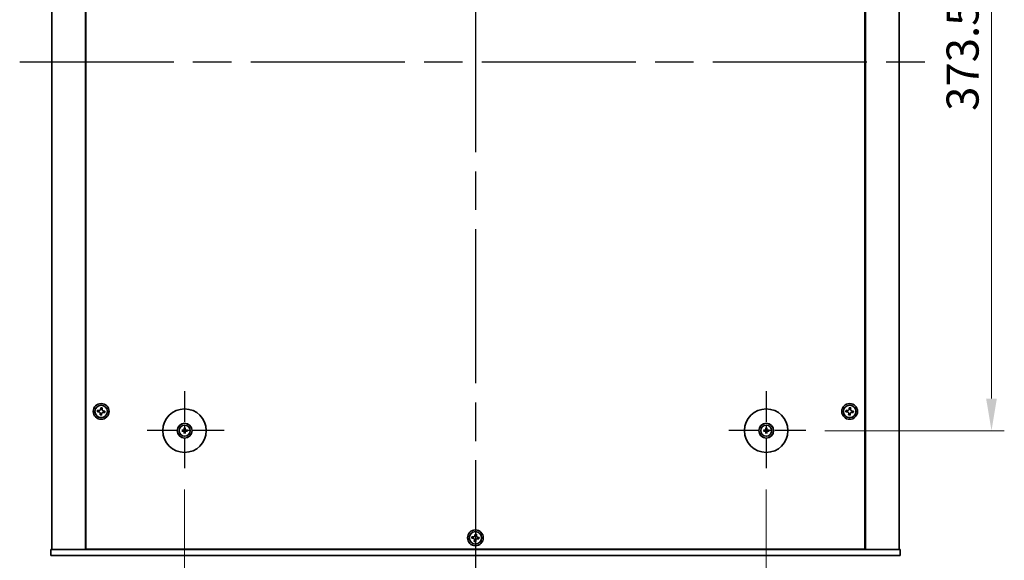
# Model space of a CAD drawing. Units: millimetres. Extents: x 94 to 12275, y 52 to 1879.
# Drawn here: x 3372 to 3871, y 329 to 603 of the extents above; entities that cross this region are included whole.
import ezdxf

# ---------------------------------------------------------------- set-up
doc = ezdxf.new("R2010")
doc.units = ezdxf.units.MM
doc.header["$LTSCALE"] = 6.5
doc.linetypes.add('AM_ISO08W050', pattern=[18, 12, -1.5, 3, -1.5])
doc.layers.get('Defpoints').update_dxf_attribs({"lineweight": 25})
for name, color, linetype, lineweight in [('AM_7', 4, 'AM_ISO08W050', 25), ('Dimension (ISO)', 7, 'Continuous', 18), ('Dimension (ISO) @ 1', 7, 'Continuous', 18), ('Visible (ISO)', 7, 'Continuous', 35)]:
    doc.layers.add(name, color=color, linetype=linetype, lineweight=lineweight)
doc.styles.add('Note Text (TK)', font='txt')
doc.dimstyles.new('Default - Method 1b (TK)', dxfattribs={"dimscale": 6.5, "dimtxt": 2.5, "dimasz": 2.5, "dimexe": 1, "dimexo": 1.5, "dimgap": 1, "dimtad": 1, "dimtoh": 1, "dimrnd": 1e-08, "dimdsep": 46, "dimtxsty": 'Note Text (TK)', "dimcen": 0.09, "dimdle": 5, "dimclrd": 100, "dimclre": 100, "dimclrt": 7, "dimadec": 1, "dimazin": 1, "dimtfac": 1, "dimtmove": 0, "dimatfit": 3, "dimfxl": 1, "dimtolj": 1, "dimlwd": -1, "dimlwe": -1, "dimarcsym": 0})

# ---------------------------------------------------------------- blocks, each defined once
blk = doc.blocks.new('*D54')
at = {"layer": 'Defpoints', "color": 0}
for p in [(3455.82, 374.98), (3750.32, 374.98), (3750.32, 291.73)]:
    blk.add_point(p, dxfattribs=at)
at = {"layer": 'Dimension (ISO)', "color": 100}
for p, q in [((3455.82, 365.23), (3455.82, 285.23)), ((3750.32, 365.23), (3750.32, 285.23)), ((3472.07, 291.73), (3734.07, 291.73))]:
    blk.add_line(p, q, dxfattribs=at)
for points in [[(3472.07, 294.44), (3472.07, 289.02), (3455.82, 291.73)], [(3734.07, 294.44), (3734.07, 289.02), (3750.32, 291.73)]]:
    blk.add_solid(points, dxfattribs=at)
at = {"layer": 'Dimension (ISO)', "color": 7, "insert": (3578.23, 306.36), "char_height": 16.25, "attachment_point": 4, "style": 'Note Text (TK)'}
blk.add_mtext('\\A1;294.5', dxfattribs=at)
blk = doc.blocks.new('*D56')
at = {"layer": 'Defpoints', "color": 0}
for p in [(3770.32, 768.48), (3770.32, 394.98), (3864.37, 394.98)]:
    blk.add_point(p, dxfattribs=at)
at = {"layer": 'Dimension (ISO)', "color": 100}
for p, q in [((3780.07, 768.48), (3870.87, 768.48)), ((3864.37, 752.23), (3864.37, 411.23)), ((3780.07, 394.98), (3870.87, 394.98))]:
    blk.add_line(p, q, dxfattribs=at)
for points in [[(3861.66, 752.23), (3867.08, 752.23), (3864.37, 768.48)], [(3861.66, 411.23), (3867.08, 411.23), (3864.37, 394.98)]]:
    blk.add_solid(points, dxfattribs=at)
at = {"layer": 'Dimension (ISO)', "color": 7, "insert": (3849.74, 556.9), "char_height": 16.25, "attachment_point": 4, "rotation": 90, "style": 'Note Text (TK)'}
blk.add_mtext('\\A1;373.5', dxfattribs=at)

msp = doc.modelspace()

# ---------------------------------------------------------------- linework, layer by layer
at = {"layer": 'AM_7'}
for p, q in [((3603.0673, 847.9826), (3603.0673, 315.4826)), ((3372.3173, 581.7326), (3833.8173, 581.7326))]:
    msp.add_line(p, q, dxfattribs=at)
at = {"layer": 'AM_7', "ltscale": 0.2}
for p, q in [((3455.8173, 414.9826), (3455.8173, 374.9826)), ((3750.3173, 414.9826), (3750.3173, 374.9826)), ((3475.8173, 394.9826), (3435.8173, 394.9826)), ((3770.3173, 394.9826), (3730.3173, 394.9826))]:
    msp.add_line(p, q, dxfattribs=at)
at = {"layer": 'Visible (ISO)'}
for p, q in [((3388.5673, 828.7326), (3388.5673, 334.7326)), ((3405.5673, 828.7326), (3405.5673, 334.7326)), ((3405.8173, 828.4826), (3405.8173, 334.9826)), ((3800.3173, 334.9826), (3800.3173, 828.4826)), ((3800.5673, 334.7326), (3800.5673, 828.7326)), ((3817.5673, 334.7326), (3817.5673, 828.7326)), ((3411.7661, 405.2939), (3411.6888, 404.558)), ((3411.6888, 404.558), (3412.4248, 404.4807)), ((3412.5021, 405.2166), (3411.7661, 405.2939)), ((3413.3927, 406.6112), (3413.3154, 405.8752)), ((3414.1286, 406.5339), (3413.3927, 406.6112)), ((3414.0513, 405.7979), (3414.1286, 406.5339)), ((3414.6326, 404.2487), (3415.3685, 404.1714)), ((3415.4459, 404.9073), (3414.7099, 404.9846)), ((3415.3685, 404.1714), (3415.4459, 404.9073)), ((3790.7661, 405.2939), (3790.6888, 404.558)), ((3790.6888, 404.558), (3791.4248, 404.4807)), ((3791.5021, 405.2166), (3790.7661, 405.2939)), ((3792.3927, 406.6112), (3792.3154, 405.8752)), ((3793.1286, 406.5339), (3792.3927, 406.6112)), ((3793.0513, 405.7979), (3793.1286, 406.5339)), ((3793.6326, 404.2487), (3794.3685, 404.1714)), ((3794.4459, 404.9073), (3793.7099, 404.9846)), ((3794.3685, 404.1714), (3794.4459, 404.9073)), ((3413.0834, 403.6674), (3413.006, 402.9314)), ((3413.006, 402.9314), (3413.742, 402.8541)), ((3413.742, 402.8541), (3413.8193, 403.5901)), ((3792.0834, 403.6674), (3792.006, 402.9314)), ((3792.006, 402.9314), (3792.742, 402.8541)), ((3792.742, 402.8541), (3792.8193, 403.5901)), ((3455.0092, 395.1211), (3454.4745, 395.212)), ((3454.4745, 394.7532), (3455.0092, 394.8442)), ((3455.5879, 396.3254), (3455.6789, 395.7908)), ((3455.6789, 394.1745), (3455.5879, 393.6398)), ((3455.9558, 395.7908), (3456.0467, 396.3254)), ((3456.0467, 393.6398), (3455.9558, 394.1745)), ((3457.1601, 395.212), (3456.6255, 395.1211)), ((3456.6255, 394.8442), (3457.1601, 394.7532)), ((3749.5092, 395.1211), (3748.9745, 395.212)), ((3748.9745, 394.7532), (3749.5092, 394.8442)), ((3750.0879, 396.3254), (3750.1789, 395.7908)), ((3750.1789, 394.1745), (3750.0879, 393.6398)), ((3750.4558, 395.7908), (3750.5467, 396.3254)), ((3750.5467, 393.6398), (3750.4558, 394.1745)), ((3751.6601, 395.212), (3751.1255, 395.1211)), ((3751.1255, 394.8442), (3751.6601, 394.7532)), ((3601.2661, 341.2939), (3601.1888, 340.558)), ((3601.1888, 340.558), (3601.9248, 340.4807)), ((3602.0021, 341.2166), (3601.2661, 341.2939)), ((3602.5834, 339.6674), (3602.506, 338.9314)), ((3602.8927, 342.6112), (3602.8154, 341.8752)), ((3603.6286, 342.5339), (3602.8927, 342.6112)), ((3603.242, 338.8541), (3603.3193, 339.5901)), ((3603.5513, 341.7979), (3603.6286, 342.5339)), ((3604.1326, 340.2487), (3604.8685, 340.1714)), ((3604.9459, 340.9073), (3604.2099, 340.9846)), ((3604.8685, 340.1714), (3604.9459, 340.9073)), ((3388.0673, 331.7326), (3388.0673, 334.7326)), ((3388.0673, 334.7326), (3818.0673, 334.7326)), ((3405.8173, 334.9826), (3800.3173, 334.9826)), ((3418.5673, 334.9826), (3418.5673, 334.7326)), ((3419.0673, 334.7326), (3419.0673, 334.9826)), ((3602.506, 338.9314), (3603.242, 338.8541)), ((3787.0673, 334.7326), (3787.0673, 334.9826)), ((3787.5673, 334.7326), (3787.5673, 334.9826)), ((3818.0673, 331.7326), (3818.0673, 334.7326)), ((3818.0673, 331.7326), (3388.0673, 331.7326))]:
    msp.add_line(p, q, dxfattribs=at)
for centre, radius in [((3413.5673, 404.7326), 4), ((3413.5673, 404.7326), 3.15), ((3455.8173, 394.9826), 11), ((3750.3173, 394.9826), 11), ((3792.5673, 404.7326), 4), ((3792.5673, 404.7326), 3.15), ((3455.8173, 394.9826), 3.75), ((3455.8173, 394.9826), 2.8), ((3750.3173, 394.9826), 3.75), ((3750.3173, 394.9826), 2.8), ((3603.0673, 340.7326), 4), ((3603.0673, 340.7326), 3.15)]:
    msp.add_circle(centre, radius, dxfattribs=at)
for centre, start, end in [((3455.8173, 394.9826), 170.278312, 189.721688), ((3455.8173, 394.9826), 80.278312, 99.721688), ((3455.8173, 394.9826), 260.278312, 279.721688), ((3455.8173, 394.9826), 350.278312, 9.721688), ((3750.3173, 394.9826), 170.278312, 189.721688), ((3750.3173, 394.9826), 80.278312, 99.721688), ((3750.3173, 394.9826), 260.278312, 279.721688), ((3750.3173, 394.9826), 350.278312, 9.721688)]:
    msp.add_arc(centre, 0.8199, start, end, dxfattribs=at)
for centre, major_axis, start_param, end_param in [((3455.8187, 394.8107), (-4.9969, -0.0395), 4.80330753, 5.00936987), ((3455.8187, 395.1546), (4.9969, -0.0395), 4.41540809, 4.62147044), ((3455.9893, 394.9813), (-0.0395, -4.9969), 4.41540809, 4.62147044), ((3455.9893, 394.984), (0.0395, -4.9969), 4.80330753, 5.00936987), ((3455.6454, 394.9813), (-0.0395, 4.9969), 4.80330753, 5.00936987), ((3455.6454, 394.984), (0.0395, 4.9969), 4.41540809, 4.62147044), ((3455.816, 394.8107), (-4.9969, 0.0395), 4.41540809, 4.62147044), ((3455.816, 395.1546), (4.9969, 0.0395), 4.80330753, 5.00936987), ((3750.3187, 394.8107), (-4.9969, -0.0395), 4.80330753, 5.00936987), ((3750.3187, 395.1546), (4.9969, -0.0395), 4.41540809, 4.62147044), ((3750.4893, 394.9813), (-0.0395, -4.9969), 4.41540809, 4.62147044), ((3750.4893, 394.984), (0.0395, -4.9969), 4.80330753, 5.00936987), ((3750.1454, 394.9813), (-0.0395, 4.9969), 4.80330753, 5.00936987), ((3750.1454, 394.984), (0.0395, 4.9969), 4.41540809, 4.62147044), ((3750.316, 394.8107), (-4.9969, 0.0395), 4.41540809, 4.62147044), ((3750.316, 395.1546), (4.9969, 0.0395), 4.80330753, 5.00936987)]:
    msp.add_ellipse(centre, major_axis=major_axis, ratio=0.08715574, start_param=start_param, end_param=end_param, dxfattribs=at)
for points, knots in [([(3413.0834, 403.6674), (3413.093, 403.7593), (3413.0851, 403.8596), (3413.0292, 404.0489), (3412.9812, 404.1379), (3412.8638, 404.2829), (3412.7867, 404.3483), (3412.6131, 404.4424), (3412.5167, 404.471), (3412.4248, 404.4807)], [0.338363496, 0.338363496, 0.338363496, 0.338363496, 0.366348036, 0.366348036, 0.394332577, 0.394332577, 0.422317117, 0.422317117, 0.450301658, 0.450301658, 0.450301658, 0.450301658]), ([(3412.5021, 405.2166), (3412.594, 405.2069), (3412.6943, 405.2149), (3412.8836, 405.2708), (3412.9726, 405.3188), (3413.1176, 405.4362), (3413.183, 405.5133), (3413.2771, 405.6868), (3413.3057, 405.7833), (3413.3154, 405.8752)], [0.225164225, 0.225164225, 0.225164225, 0.225164225, 0.253148765, 0.253148765, 0.281133306, 0.281133306, 0.309117846, 0.309117846, 0.337102387, 0.337102387, 0.337102387, 0.337102387]), ([(3414.6326, 404.2487), (3414.5407, 404.2583), (3414.4404, 404.2504), (3414.251, 404.1945), (3414.162, 404.1465), (3414.0171, 404.0291), (3413.9516, 403.952), (3413.8576, 403.7785), (3413.829, 403.682), (3413.8193, 403.5901)], [0, 0, 0, 0, 0.027984541, 0.027984541, 0.055969081, 0.055969081, 0.083953622, 0.083953622, 0.111938162, 0.111938162, 0.111938162, 0.111938162]), ([(3414.0513, 405.7979), (3414.0416, 405.706), (3414.0496, 405.6057), (3414.1055, 405.4163), (3414.1535, 405.3274), (3414.2709, 405.1824), (3414.348, 405.1169), (3414.5215, 405.0229), (3414.618, 404.9943), (3414.7099, 404.9846)], [0.113199271, 0.113199271, 0.113199271, 0.113199271, 0.141183811, 0.141183811, 0.169168352, 0.169168352, 0.197152892, 0.197152892, 0.225137433, 0.225137433, 0.225137433, 0.225137433]), ([(3792.0834, 403.6674), (3792.093, 403.7593), (3792.0851, 403.8596), (3792.0292, 404.0489), (3791.9812, 404.1379), (3791.8638, 404.2829), (3791.7867, 404.3483), (3791.6131, 404.4424), (3791.5167, 404.471), (3791.4248, 404.4807)], [0.338363496, 0.338363496, 0.338363496, 0.338363496, 0.366348036, 0.366348036, 0.394332577, 0.394332577, 0.422317117, 0.422317117, 0.450301658, 0.450301658, 0.450301658, 0.450301658]), ([(3791.5021, 405.2166), (3791.594, 405.2069), (3791.6943, 405.2149), (3791.8836, 405.2708), (3791.9726, 405.3188), (3792.1176, 405.4362), (3792.183, 405.5133), (3792.2771, 405.6868), (3792.3057, 405.7833), (3792.3154, 405.8752)], [0.225164225, 0.225164225, 0.225164225, 0.225164225, 0.253148765, 0.253148765, 0.281133306, 0.281133306, 0.309117846, 0.309117846, 0.337102387, 0.337102387, 0.337102387, 0.337102387]), ([(3793.6326, 404.2487), (3793.5407, 404.2583), (3793.4404, 404.2504), (3793.251, 404.1945), (3793.162, 404.1465), (3793.0171, 404.0291), (3792.9516, 403.952), (3792.8576, 403.7785), (3792.829, 403.682), (3792.8193, 403.5901)], [0, 0, 0, 0, 0.027984541, 0.027984541, 0.055969081, 0.055969081, 0.083953622, 0.083953622, 0.111938162, 0.111938162, 0.111938162, 0.111938162]), ([(3793.0513, 405.7979), (3793.0416, 405.706), (3793.0496, 405.6057), (3793.1055, 405.4163), (3793.1535, 405.3274), (3793.2709, 405.1824), (3793.348, 405.1169), (3793.5215, 405.0229), (3793.618, 404.9943), (3793.7099, 404.9846)], [0.113199271, 0.113199271, 0.113199271, 0.113199271, 0.141183811, 0.141183811, 0.169168352, 0.169168352, 0.197152892, 0.197152892, 0.225137433, 0.225137433, 0.225137433, 0.225137433]), ([(3454.3532, 395.2156), (3454.363, 395.2159), (3454.374, 395.2161), (3454.3963, 395.2163), (3454.4112, 395.2162), (3454.4345, 395.2155), (3454.447, 395.2149), (3454.4629, 395.2136), (3454.4698, 395.2128), (3454.4745, 395.212)], [0.0122628834, 0.0122628834, 0.0122628834, 0.0122628834, 0.0151542734, 0.0151542734, 0.0189595549, 0.0189595549, 0.022715966, 0.022715966, 0.0257516105, 0.0257516105, 0.0257516105, 0.0257516105]), ([(3454.4745, 394.7532), (3454.4698, 394.7524), (3454.4629, 394.7517), (3454.447, 394.7504), (3454.4345, 394.7498), (3454.4112, 394.7491), (3454.3963, 394.749), (3454.374, 394.7491), (3454.363, 394.7494), (3454.3532, 394.7497)], [0.0346009038, 0.0346009038, 0.0346009038, 0.0346009038, 0.0376365484, 0.0376365484, 0.0413929595, 0.0413929595, 0.045198241, 0.045198241, 0.0480896309, 0.0480896309, 0.0480896309, 0.0480896309]), ([(3455.5592, 395.4384), (3455.5588, 395.4135), (3455.5534, 395.387), (3455.5326, 395.3382), (3455.5171, 395.316), (3455.4815, 395.281), (3455.459, 395.2658), (3455.411, 395.2461), (3455.3856, 395.2412), (3455.3616, 395.2408)], [0, 0, 0, 0, 0.0074949209, 0.0074949209, 0.0149898419, 0.0149898419, 0.0224863874, 0.0224863874, 0.0296679253, 0.0296679253, 0.0296679253, 0.0296679253]), ([(3455.3616, 394.7245), (3455.3865, 394.7241), (3455.413, 394.7187), (3455.4617, 394.6979), (3455.484, 394.6824), (3455.519, 394.6468), (3455.5342, 394.6243), (3455.5539, 394.5763), (3455.5588, 394.5509), (3455.5592, 394.5269)], [0, 0, 0, 0, 0.0074949209, 0.0074949209, 0.0149898419, 0.0149898419, 0.0224863874, 0.0224863874, 0.0296679253, 0.0296679253, 0.0296679253, 0.0296679253]), ([(3455.6923, 395.4373), (3455.6936, 395.4022), (3455.6889, 395.3659), (3455.6728, 395.3107), (3455.6627, 395.2862), (3455.6356, 395.2397), (3455.6187, 395.2178), (3455.5822, 395.1813), (3455.5603, 395.1643), (3455.5138, 395.1373), (3455.4893, 395.1272), (3455.4341, 395.1111), (3455.3978, 395.1064), (3455.3626, 395.1077)], [0.1466285026, 0.1466285026, 0.1466285026, 0.1466285026, 0.1576101955, 0.1576101955, 0.1653520771, 0.1653520771, 0.1730939586, 0.1730939586, 0.1808358402, 0.1808358402, 0.1885777218, 0.1885777218, 0.1995594146, 0.1995594146, 0.1995594146, 0.1995594146]), ([(3455.3626, 394.8576), (3455.3978, 394.8589), (3455.4341, 394.8542), (3455.4893, 394.8381), (3455.5138, 394.828), (3455.5603, 394.8009), (3455.5822, 394.784), (3455.6187, 394.7475), (3455.6356, 394.7256), (3455.6627, 394.6791), (3455.6728, 394.6546), (3455.6889, 394.5994), (3455.6936, 394.5631), (3455.6923, 394.5279)], [0.1466285026, 0.1466285026, 0.1466285026, 0.1466285026, 0.1576101955, 0.1576101955, 0.1653520771, 0.1653520771, 0.1730939586, 0.1730939586, 0.1808358402, 0.1808358402, 0.1885777218, 0.1885777218, 0.1995594146, 0.1995594146, 0.1995594146, 0.1995594146]), ([(3455.5879, 396.3254), (3455.5871, 396.3301), (3455.5864, 396.337), (3455.5851, 396.353), (3455.5845, 396.3655), (3455.5838, 396.3888), (3455.5837, 396.4037), (3455.5838, 396.426), (3455.5841, 396.437), (3455.5844, 396.4468)], [0.0346009038, 0.0346009038, 0.0346009038, 0.0346009038, 0.0376365484, 0.0376365484, 0.0413929595, 0.0413929595, 0.045198241, 0.045198241, 0.0480896309, 0.0480896309, 0.0480896309, 0.0480896309]), ([(3456.272, 395.1077), (3456.2369, 395.1064), (3456.2006, 395.1111), (3456.1454, 395.1272), (3456.1209, 395.1373), (3456.0744, 395.1643), (3456.0525, 395.1813), (3456.016, 395.2178), (3455.999, 395.2397), (3455.972, 395.2862), (3455.9619, 395.3107), (3455.9457, 395.3659), (3455.9411, 395.4022), (3455.9424, 395.4373)], [0.1466285026, 0.1466285026, 0.1466285026, 0.1466285026, 0.1576101955, 0.1576101955, 0.1653520771, 0.1653520771, 0.1730939586, 0.1730939586, 0.1808358402, 0.1808358402, 0.1885777218, 0.1885777218, 0.1995594146, 0.1995594146, 0.1995594146, 0.1995594146]), ([(3455.9424, 394.5279), (3455.9411, 394.5631), (3455.9457, 394.5994), (3455.9619, 394.6546), (3455.972, 394.6791), (3455.999, 394.7256), (3456.016, 394.7475), (3456.0525, 394.784), (3456.0744, 394.8009), (3456.1209, 394.828), (3456.1454, 394.8381), (3456.2006, 394.8542), (3456.2369, 394.8589), (3456.272, 394.8576)], [0.1466285026, 0.1466285026, 0.1466285026, 0.1466285026, 0.1576101955, 0.1576101955, 0.1653520771, 0.1653520771, 0.1730939586, 0.1730939586, 0.1808358402, 0.1808358402, 0.1885777218, 0.1885777218, 0.1995594146, 0.1995594146, 0.1995594146, 0.1995594146]), ([(3456.0503, 396.4468), (3456.0506, 396.437), (3456.0508, 396.426), (3456.051, 396.4037), (3456.0509, 396.3888), (3456.0502, 396.3655), (3456.0496, 396.353), (3456.0483, 396.337), (3456.0475, 396.3301), (3456.0467, 396.3254)], [0.0122628834, 0.0122628834, 0.0122628834, 0.0122628834, 0.0151542734, 0.0151542734, 0.0189595549, 0.0189595549, 0.022715966, 0.022715966, 0.0257516105, 0.0257516105, 0.0257516105, 0.0257516105]), ([(3456.2731, 395.2408), (3456.2482, 395.2412), (3456.2217, 395.2465), (3456.1729, 395.2674), (3456.1507, 395.2829), (3456.1157, 395.3185), (3456.1005, 395.341), (3456.0808, 395.389), (3456.0759, 395.4144), (3456.0755, 395.4384)], [0, 0, 0, 0, 0.0074949209, 0.0074949209, 0.0149898419, 0.0149898419, 0.0224863874, 0.0224863874, 0.0296679253, 0.0296679253, 0.0296679253, 0.0296679253]), ([(3456.0755, 394.5269), (3456.0759, 394.5518), (3456.0812, 394.5783), (3456.1021, 394.627), (3456.1176, 394.6493), (3456.1532, 394.6843), (3456.1757, 394.6995), (3456.2237, 394.7192), (3456.2491, 394.7241), (3456.2731, 394.7245)], [0, 0, 0, 0, 0.0074949209, 0.0074949209, 0.0149898419, 0.0149898419, 0.0224863874, 0.0224863874, 0.0296679253, 0.0296679253, 0.0296679253, 0.0296679253]), ([(3457.1601, 395.212), (3457.1648, 395.2128), (3457.1717, 395.2136), (3457.1877, 395.2149), (3457.2002, 395.2155), (3457.2235, 395.2162), (3457.2384, 395.2163), (3457.2607, 395.2161), (3457.2717, 395.2159), (3457.2815, 395.2156)], [0.0346009038, 0.0346009038, 0.0346009038, 0.0346009038, 0.0376365484, 0.0376365484, 0.0413929595, 0.0413929595, 0.045198241, 0.045198241, 0.0480896309, 0.0480896309, 0.0480896309, 0.0480896309]), ([(3457.2815, 394.7497), (3457.2717, 394.7494), (3457.2607, 394.7491), (3457.2384, 394.749), (3457.2235, 394.7491), (3457.2002, 394.7498), (3457.1877, 394.7504), (3457.1717, 394.7517), (3457.1648, 394.7524), (3457.1601, 394.7532)], [0.0122628834, 0.0122628834, 0.0122628834, 0.0122628834, 0.0151542734, 0.0151542734, 0.0189595549, 0.0189595549, 0.022715966, 0.022715966, 0.0257516105, 0.0257516105, 0.0257516105, 0.0257516105]), ([(3748.8532, 395.2156), (3748.863, 395.2159), (3748.874, 395.2161), (3748.8963, 395.2163), (3748.9112, 395.2162), (3748.9345, 395.2155), (3748.947, 395.2149), (3748.9629, 395.2136), (3748.9698, 395.2128), (3748.9745, 395.212)], [0.0122628834, 0.0122628834, 0.0122628834, 0.0122628834, 0.0151542734, 0.0151542734, 0.0189595549, 0.0189595549, 0.022715966, 0.022715966, 0.0257516105, 0.0257516105, 0.0257516105, 0.0257516105]), ([(3748.9745, 394.7532), (3748.9698, 394.7524), (3748.9629, 394.7517), (3748.947, 394.7504), (3748.9345, 394.7498), (3748.9112, 394.7491), (3748.8963, 394.749), (3748.874, 394.7491), (3748.863, 394.7494), (3748.8532, 394.7497)], [0.0346009038, 0.0346009038, 0.0346009038, 0.0346009038, 0.0376365484, 0.0376365484, 0.0413929595, 0.0413929595, 0.045198241, 0.045198241, 0.0480896309, 0.0480896309, 0.0480896309, 0.0480896309]), ([(3750.0592, 395.4384), (3750.0588, 395.4135), (3750.0534, 395.387), (3750.0326, 395.3382), (3750.0171, 395.316), (3749.9815, 395.281), (3749.959, 395.2658), (3749.911, 395.2461), (3749.8856, 395.2412), (3749.8616, 395.2408)], [0, 0, 0, 0, 0.0074949209, 0.0074949209, 0.0149898419, 0.0149898419, 0.0224863874, 0.0224863874, 0.0296679253, 0.0296679253, 0.0296679253, 0.0296679253]), ([(3749.8616, 394.7245), (3749.8865, 394.7241), (3749.913, 394.7187), (3749.9617, 394.6979), (3749.984, 394.6824), (3750.019, 394.6468), (3750.0342, 394.6243), (3750.0539, 394.5763), (3750.0588, 394.5509), (3750.0592, 394.5269)], [0, 0, 0, 0, 0.0074949209, 0.0074949209, 0.0149898419, 0.0149898419, 0.0224863874, 0.0224863874, 0.0296679253, 0.0296679253, 0.0296679253, 0.0296679253]), ([(3750.1923, 395.4373), (3750.1936, 395.4022), (3750.1889, 395.3659), (3750.1728, 395.3107), (3750.1627, 395.2862), (3750.1356, 395.2397), (3750.1187, 395.2178), (3750.0822, 395.1813), (3750.0603, 395.1643), (3750.0138, 395.1373), (3749.9893, 395.1272), (3749.9341, 395.1111), (3749.8978, 395.1064), (3749.8626, 395.1077)], [0.1466285026, 0.1466285026, 0.1466285026, 0.1466285026, 0.1576101955, 0.1576101955, 0.1653520771, 0.1653520771, 0.1730939586, 0.1730939586, 0.1808358402, 0.1808358402, 0.1885777218, 0.1885777218, 0.1995594146, 0.1995594146, 0.1995594146, 0.1995594146]), ([(3749.8626, 394.8576), (3749.8978, 394.8589), (3749.9341, 394.8542), (3749.9893, 394.8381), (3750.0138, 394.828), (3750.0603, 394.8009), (3750.0822, 394.784), (3750.1187, 394.7475), (3750.1356, 394.7256), (3750.1627, 394.6791), (3750.1728, 394.6546), (3750.1889, 394.5994), (3750.1936, 394.5631), (3750.1923, 394.5279)], [0.1466285026, 0.1466285026, 0.1466285026, 0.1466285026, 0.1576101955, 0.1576101955, 0.1653520771, 0.1653520771, 0.1730939586, 0.1730939586, 0.1808358402, 0.1808358402, 0.1885777218, 0.1885777218, 0.1995594146, 0.1995594146, 0.1995594146, 0.1995594146]), ([(3750.0879, 396.3254), (3750.0871, 396.3301), (3750.0864, 396.337), (3750.0851, 396.353), (3750.0845, 396.3655), (3750.0838, 396.3888), (3750.0837, 396.4037), (3750.0838, 396.426), (3750.0841, 396.437), (3750.0844, 396.4468)], [0.0346009038, 0.0346009038, 0.0346009038, 0.0346009038, 0.0376365484, 0.0376365484, 0.0413929595, 0.0413929595, 0.045198241, 0.045198241, 0.0480896309, 0.0480896309, 0.0480896309, 0.0480896309]), ([(3750.772, 395.1077), (3750.7369, 395.1064), (3750.7006, 395.1111), (3750.6454, 395.1272), (3750.6209, 395.1373), (3750.5744, 395.1643), (3750.5525, 395.1813), (3750.516, 395.2178), (3750.499, 395.2397), (3750.472, 395.2862), (3750.4619, 395.3107), (3750.4457, 395.3659), (3750.4411, 395.4022), (3750.4424, 395.4373)], [0.1466285026, 0.1466285026, 0.1466285026, 0.1466285026, 0.1576101955, 0.1576101955, 0.1653520771, 0.1653520771, 0.1730939586, 0.1730939586, 0.1808358402, 0.1808358402, 0.1885777218, 0.1885777218, 0.1995594146, 0.1995594146, 0.1995594146, 0.1995594146]), ([(3750.4424, 394.5279), (3750.4411, 394.5631), (3750.4457, 394.5994), (3750.4619, 394.6546), (3750.472, 394.6791), (3750.499, 394.7256), (3750.516, 394.7475), (3750.5525, 394.784), (3750.5744, 394.8009), (3750.6209, 394.828), (3750.6454, 394.8381), (3750.7006, 394.8542), (3750.7369, 394.8589), (3750.772, 394.8576)], [0.1466285026, 0.1466285026, 0.1466285026, 0.1466285026, 0.1576101955, 0.1576101955, 0.1653520771, 0.1653520771, 0.1730939586, 0.1730939586, 0.1808358402, 0.1808358402, 0.1885777218, 0.1885777218, 0.1995594146, 0.1995594146, 0.1995594146, 0.1995594146]), ([(3750.5503, 396.4468), (3750.5506, 396.437), (3750.5508, 396.426), (3750.551, 396.4037), (3750.5509, 396.3888), (3750.5502, 396.3655), (3750.5496, 396.353), (3750.5483, 396.337), (3750.5475, 396.3301), (3750.5467, 396.3254)], [0.0122628834, 0.0122628834, 0.0122628834, 0.0122628834, 0.0151542734, 0.0151542734, 0.0189595549, 0.0189595549, 0.022715966, 0.022715966, 0.0257516105, 0.0257516105, 0.0257516105, 0.0257516105]), ([(3750.7731, 395.2408), (3750.7482, 395.2412), (3750.7217, 395.2465), (3750.6729, 395.2674), (3750.6507, 395.2829), (3750.6157, 395.3185), (3750.6005, 395.341), (3750.5808, 395.389), (3750.5759, 395.4144), (3750.5755, 395.4384)], [0, 0, 0, 0, 0.0074949209, 0.0074949209, 0.0149898419, 0.0149898419, 0.0224863874, 0.0224863874, 0.0296679253, 0.0296679253, 0.0296679253, 0.0296679253]), ([(3750.5755, 394.5269), (3750.5759, 394.5518), (3750.5812, 394.5783), (3750.6021, 394.627), (3750.6176, 394.6493), (3750.6532, 394.6843), (3750.6757, 394.6995), (3750.7237, 394.7192), (3750.7491, 394.7241), (3750.7731, 394.7245)], [0, 0, 0, 0, 0.0074949209, 0.0074949209, 0.0149898419, 0.0149898419, 0.0224863874, 0.0224863874, 0.0296679253, 0.0296679253, 0.0296679253, 0.0296679253]), ([(3751.6601, 395.212), (3751.6648, 395.2128), (3751.6717, 395.2136), (3751.6877, 395.2149), (3751.7002, 395.2155), (3751.7235, 395.2162), (3751.7384, 395.2163), (3751.7607, 395.2161), (3751.7717, 395.2159), (3751.7815, 395.2156)], [0.0346009038, 0.0346009038, 0.0346009038, 0.0346009038, 0.0376365484, 0.0376365484, 0.0413929595, 0.0413929595, 0.045198241, 0.045198241, 0.0480896309, 0.0480896309, 0.0480896309, 0.0480896309]), ([(3751.7815, 394.7497), (3751.7717, 394.7494), (3751.7607, 394.7491), (3751.7384, 394.749), (3751.7235, 394.7491), (3751.7002, 394.7498), (3751.6877, 394.7504), (3751.6717, 394.7517), (3751.6648, 394.7524), (3751.6601, 394.7532)], [0.0122628834, 0.0122628834, 0.0122628834, 0.0122628834, 0.0151542734, 0.0151542734, 0.0189595549, 0.0189595549, 0.022715966, 0.022715966, 0.0257516105, 0.0257516105, 0.0257516105, 0.0257516105]), ([(3455.5844, 393.5185), (3455.5841, 393.5283), (3455.5838, 393.5393), (3455.5837, 393.5616), (3455.5838, 393.5765), (3455.5845, 393.5998), (3455.5851, 393.6123), (3455.5864, 393.6282), (3455.5871, 393.6351), (3455.5879, 393.6398)], [0.0122628834, 0.0122628834, 0.0122628834, 0.0122628834, 0.0151542734, 0.0151542734, 0.0189595549, 0.0189595549, 0.022715966, 0.022715966, 0.0257516105, 0.0257516105, 0.0257516105, 0.0257516105]), ([(3456.0467, 393.6398), (3456.0475, 393.6351), (3456.0483, 393.6282), (3456.0496, 393.6123), (3456.0502, 393.5998), (3456.0509, 393.5765), (3456.051, 393.5616), (3456.0508, 393.5393), (3456.0506, 393.5283), (3456.0503, 393.5185)], [0.0346009038, 0.0346009038, 0.0346009038, 0.0346009038, 0.0376365484, 0.0376365484, 0.0413929595, 0.0413929595, 0.045198241, 0.045198241, 0.0480896309, 0.0480896309, 0.0480896309, 0.0480896309]), ([(3750.0844, 393.5185), (3750.0841, 393.5283), (3750.0838, 393.5393), (3750.0837, 393.5616), (3750.0838, 393.5765), (3750.0845, 393.5998), (3750.0851, 393.6123), (3750.0864, 393.6282), (3750.0871, 393.6351), (3750.0879, 393.6398)], [0.0122628834, 0.0122628834, 0.0122628834, 0.0122628834, 0.0151542734, 0.0151542734, 0.0189595549, 0.0189595549, 0.022715966, 0.022715966, 0.0257516105, 0.0257516105, 0.0257516105, 0.0257516105]), ([(3750.5467, 393.6398), (3750.5475, 393.6351), (3750.5483, 393.6282), (3750.5496, 393.6123), (3750.5502, 393.5998), (3750.5509, 393.5765), (3750.551, 393.5616), (3750.5508, 393.5393), (3750.5506, 393.5283), (3750.5503, 393.5185)], [0.0346009038, 0.0346009038, 0.0346009038, 0.0346009038, 0.0376365484, 0.0376365484, 0.0413929595, 0.0413929595, 0.045198241, 0.045198241, 0.0480896309, 0.0480896309, 0.0480896309, 0.0480896309]), ([(3602.5834, 339.6674), (3602.593, 339.7593), (3602.5851, 339.8596), (3602.5292, 340.0489), (3602.4812, 340.1379), (3602.3638, 340.2829), (3602.2867, 340.3483), (3602.1131, 340.4424), (3602.0167, 340.471), (3601.9248, 340.4807)], [0.338363496, 0.338363496, 0.338363496, 0.338363496, 0.366348036, 0.366348036, 0.394332577, 0.394332577, 0.422317117, 0.422317117, 0.450301658, 0.450301658, 0.450301658, 0.450301658]), ([(3602.0021, 341.2166), (3602.094, 341.2069), (3602.1943, 341.2149), (3602.3836, 341.2708), (3602.4726, 341.3188), (3602.6176, 341.4362), (3602.683, 341.5133), (3602.7771, 341.6868), (3602.8057, 341.7833), (3602.8154, 341.8752)], [0.225164225, 0.225164225, 0.225164225, 0.225164225, 0.253148765, 0.253148765, 0.281133306, 0.281133306, 0.309117846, 0.309117846, 0.337102387, 0.337102387, 0.337102387, 0.337102387]), ([(3604.1326, 340.2487), (3604.0407, 340.2583), (3603.9404, 340.2504), (3603.751, 340.1945), (3603.662, 340.1465), (3603.5171, 340.0291), (3603.4516, 339.952), (3603.3576, 339.7785), (3603.329, 339.682), (3603.3193, 339.5901)], [0, 0, 0, 0, 0.027984541, 0.027984541, 0.055969081, 0.055969081, 0.083953622, 0.083953622, 0.111938162, 0.111938162, 0.111938162, 0.111938162]), ([(3603.5513, 341.7979), (3603.5416, 341.706), (3603.5496, 341.6057), (3603.6055, 341.4163), (3603.6535, 341.3274), (3603.7709, 341.1824), (3603.848, 341.1169), (3604.0215, 341.0229), (3604.118, 340.9943), (3604.2099, 340.9846)], [0.113199271, 0.113199271, 0.113199271, 0.113199271, 0.141183811, 0.141183811, 0.169168352, 0.169168352, 0.197152892, 0.197152892, 0.225137433, 0.225137433, 0.225137433, 0.225137433])]:
    msp.add_open_spline(points, degree=3, knots=knots, dxfattribs=at)
for points, weights in [([(3455.3626, 395.1077), (3455.234, 395.1125), (3455.0092, 395.1211)], [1.607360829, 1.31905273402, 1]), ([(3455.0092, 394.8442), (3455.234, 394.8528), (3455.3626, 394.8576)], [1, 1.31905273402, 1.607360829]), ([(3455.6789, 395.7908), (3455.6875, 395.566), (3455.6923, 395.4373)], [1, 1.31905273402, 1.607360829]), ([(3455.6923, 394.5279), (3455.6875, 394.3993), (3455.6789, 394.1745)], [1.607360829, 1.31905273402, 1]), ([(3455.9424, 395.4373), (3455.9472, 395.566), (3455.9558, 395.7908)], [1.607360829, 1.31905273402, 1]), ([(3455.9558, 394.1745), (3455.9472, 394.3993), (3455.9424, 394.5279)], [1, 1.31905273402, 1.607360829]), ([(3456.6255, 395.1211), (3456.4007, 395.1125), (3456.272, 395.1077)], [1, 1.31905273402, 1.607360829]), ([(3456.272, 394.8576), (3456.4007, 394.8528), (3456.6255, 394.8442)], [1.607360829, 1.31905273402, 1]), ([(3749.8626, 395.1077), (3749.734, 395.1125), (3749.5092, 395.1211)], [1.607360829, 1.31905273402, 1]), ([(3749.5092, 394.8442), (3749.734, 394.8528), (3749.8626, 394.8576)], [1, 1.31905273402, 1.607360829]), ([(3750.1789, 395.7908), (3750.1875, 395.566), (3750.1923, 395.4373)], [1, 1.31905273402, 1.607360829]), ([(3750.1923, 394.5279), (3750.1875, 394.3993), (3750.1789, 394.1745)], [1.607360829, 1.31905273402, 1]), ([(3750.4424, 395.4373), (3750.4472, 395.566), (3750.4558, 395.7908)], [1.607360829, 1.31905273402, 1]), ([(3750.4558, 394.1745), (3750.4472, 394.3993), (3750.4424, 394.5279)], [1, 1.31905273402, 1.607360829]), ([(3751.1255, 395.1211), (3750.9007, 395.1125), (3750.772, 395.1077)], [1, 1.31905273402, 1.607360829]), ([(3750.772, 394.8576), (3750.9007, 394.8528), (3751.1255, 394.8442)], [1.607360829, 1.31905273402, 1])]:
    msp.add_rational_spline(points, weights, degree=2, dxfattribs=at)

# ---------------------------------------------------------------- dimensions: what is measured, and where the dimension line sits
at = {"layer": 'Dimension (ISO) @ 1', "color": 100}
for base, p1, p2, angle, picture, middle in [((3864.3673, 394.9826), (3770.3173, 768.4826), (3770.3173, 394.9826), 90, '*D56', (3864.3673, 581.7326)), ((3750.3173, 291.7326), (3455.8173, 374.9826), (3750.3173, 374.9826), 180, '*D54', (3603.0673, 291.7326))]:
    dim = msp.add_linear_dim(base=base, p1=p1, p2=p2, angle=angle, dimstyle='Default - Method 1b (TK)', override={"dimscale": 1, "dimtxt": 16.25, "dimasz": 16.25, "dimexe": 6.5, "dimexo": 9.75, "dimgap": 6.5, "dimtoh": 0, "dimcen": 0.585, "dimtix": 0, "dimtofl": 0, "dimtmove": 0, "dimatfit": 1}, dxfattribs=at)
    dim.commit()
    dim.dimension.update_dxf_attribs({"geometry": picture, "text_midpoint": middle, "dimtype": 128})

doc.saveas('drawing.dxf')
